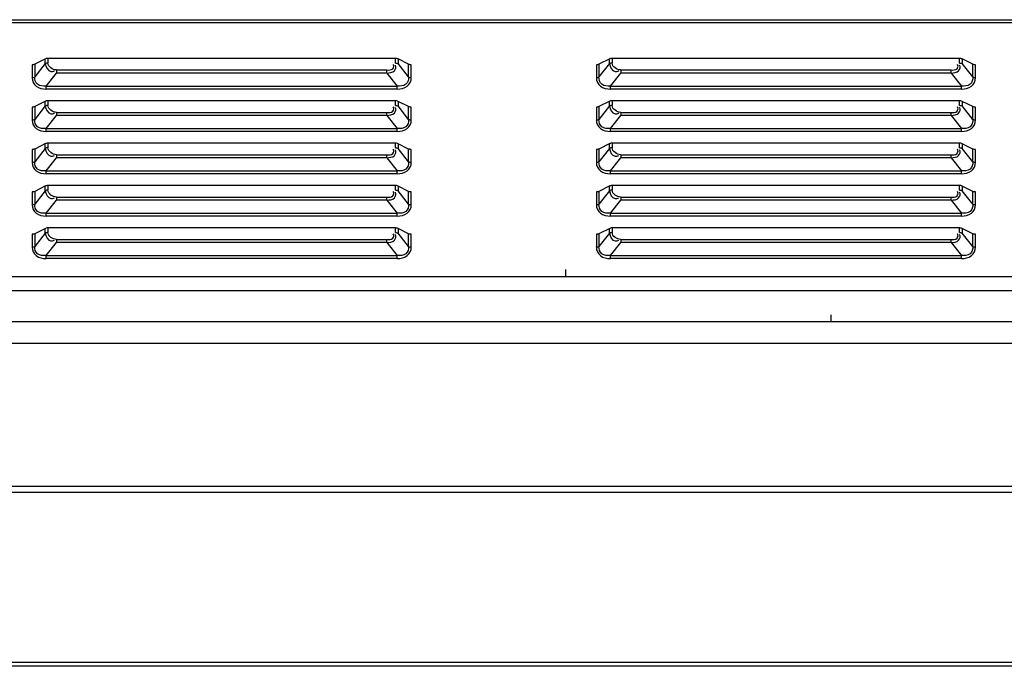
# Model space of a CAD drawing. Units: millimetres. Extents: x 0 to 7000, y 0 to 3600.
# Drawn here: x 2004 to 2135, y 2525 to 2611 of the extents above; entities that cross this region are included whole.
import ezdxf

# ---------------------------------------------------------------- set-up
doc = ezdxf.new("R2010")
doc.units = ezdxf.units.MM
doc.header["$LTSCALE"] = 385
doc.layers.get('0').update_dxf_attribs({"linetype": 'CONTINUOUS'})
doc.layers.add('3_ALL_AXES', color=7, linetype='CONTINUOUS')
doc.layers.add('DEF_DRAFT_ENTITY', color=7, linetype='CONTINUOUS')

msp = doc.modelspace()

# ---------------------------------------------------------------- linework, layer by layer
at = {"color": 7, "linetype": 'CONTINUOUS'}
for p, q in [((1674.891, 2610.722), (2239.42, 2610.722)), ((2239.42, 2610.322), (1674.891, 2610.322)), ((2005.463, 2604.74), (2005.463, 2603.009)), ((2005.604, 2604.74), (2005.47, 2604.733)), ((2005.707, 2604.762), (2005.604, 2604.74)), ((2005.808, 2604.801), (2005.707, 2604.762)), ((2007.239, 2605.517), (2005.808, 2604.801)), ((2007.215, 2604.89), (2005.808, 2603.111)), ((2005.808, 2604.801), (2005.808, 2603.111)), ((2007.215, 2604.89), (2007.215, 2605.505)), ((2007.344, 2605.551), (2007.239, 2605.517)), ((2007.453, 2605.571), (2007.344, 2605.551)), ((2007.569, 2605.578), (2007.453, 2605.571)), ((2007.569, 2605.578), (2007.569, 2604.963)), ((2053.789, 2605.578), (2007.569, 2605.578)), ((2053.754, 2604.963), (2053.754, 2605.578)), ((2053.912, 2605.565), (2053.789, 2605.578)), ((2054.017, 2605.541), (2053.912, 2605.565)), ((2054.108, 2605.505), (2054.017, 2605.541)), ((2054.108, 2605.505), (2054.108, 2604.89)), ((2055.515, 2604.801), (2054.108, 2605.505)), ((2055.515, 2603.111), (2054.108, 2604.89)), ((2055.515, 2603.111), (2055.515, 2604.801)), ((2055.616, 2604.762), (2055.515, 2604.801)), ((2055.719, 2604.74), (2055.616, 2604.762)), ((2055.853, 2604.733), (2055.719, 2604.74)), ((2055.86, 2603.005), (2055.86, 2604.74)), ((2080.463, 2604.74), (2080.463, 2603.009)), ((2080.604, 2604.74), (2080.47, 2604.733)), ((2080.707, 2604.762), (2080.604, 2604.74)), ((2080.808, 2604.801), (2080.707, 2604.762)), ((2082.239, 2605.517), (2080.808, 2604.801)), ((2082.215, 2604.89), (2080.808, 2603.111)), ((2080.808, 2604.801), (2080.808, 2603.111)), ((2082.215, 2604.89), (2082.215, 2605.505)), ((2082.344, 2605.551), (2082.239, 2605.517)), ((2082.453, 2605.571), (2082.344, 2605.551)), ((2082.569, 2605.578), (2082.453, 2605.571)), ((2082.569, 2605.578), (2082.569, 2604.963)), ((2128.789, 2605.578), (2082.569, 2605.578)), ((2128.754, 2604.963), (2128.754, 2605.578)), ((2128.912, 2605.565), (2128.789, 2605.578)), ((2129.017, 2605.541), (2128.912, 2605.565)), ((2129.108, 2605.505), (2129.017, 2605.541)), ((2129.108, 2605.505), (2129.108, 2604.89)), ((2130.515, 2604.801), (2129.108, 2605.505)), ((2130.515, 2603.111), (2129.108, 2604.89)), ((2130.515, 2603.111), (2130.515, 2604.801)), ((2130.616, 2604.762), (2130.515, 2604.801)), ((2130.719, 2604.74), (2130.616, 2604.762)), ((2130.853, 2604.733), (2130.719, 2604.74)), ((2130.86, 2603.005), (2130.86, 2604.74)), ((2007.336, 2601.911), (2008.698, 2603.632)), ((2008.698, 2604.041), (2008.698, 2603.632)), ((2008.698, 2604.041), (2052.626, 2604.041)), ((2052.626, 2603.632), (2008.698, 2603.632)), ((2052.626, 2603.632), (2052.626, 2604.041)), ((2052.626, 2603.632), (2053.987, 2601.911)), ((2082.336, 2601.911), (2083.698, 2603.632)), ((2083.698, 2604.041), (2083.698, 2603.632)), ((2083.698, 2604.041), (2127.626, 2604.041)), ((2127.626, 2603.632), (2083.698, 2603.632)), ((2127.626, 2603.632), (2127.626, 2604.041)), ((2127.626, 2603.632), (2128.987, 2601.911)), ((2007.337, 2601.502), (2007.336, 2601.911)), ((2007.336, 2601.911), (2053.987, 2601.911)), ((2053.987, 2601.502), (2053.987, 2601.911)), ((2082.337, 2601.502), (2082.336, 2601.911)), ((2082.336, 2601.911), (2128.987, 2601.911)), ((2128.987, 2601.502), (2128.987, 2601.911)), ((2053.987, 2601.513), (2007.336, 2601.513)), ((2128.987, 2601.513), (2082.336, 2601.513)), ((2007.239, 2599.888), (2005.808, 2599.172)), ((2007.215, 2599.261), (2007.215, 2599.876)), ((2007.344, 2599.922), (2007.239, 2599.888)), ((2007.453, 2599.942), (2007.344, 2599.922)), ((2007.569, 2599.949), (2007.453, 2599.942)), ((2007.569, 2599.949), (2007.569, 2599.334)), ((2053.789, 2599.949), (2007.569, 2599.949)), ((2053.754, 2599.334), (2053.754, 2599.949)), ((2053.912, 2599.936), (2053.789, 2599.949)), ((2054.017, 2599.912), (2053.912, 2599.936)), ((2054.108, 2599.876), (2054.017, 2599.912)), ((2054.108, 2599.876), (2054.108, 2599.261)), ((2055.515, 2599.172), (2054.108, 2599.876)), ((2082.239, 2599.888), (2080.808, 2599.172)), ((2082.215, 2599.261), (2082.215, 2599.876)), ((2082.344, 2599.922), (2082.239, 2599.888)), ((2082.453, 2599.942), (2082.344, 2599.922)), ((2082.569, 2599.949), (2082.453, 2599.942)), ((2082.569, 2599.949), (2082.569, 2599.334)), ((2128.789, 2599.949), (2082.569, 2599.949)), ((2128.754, 2599.334), (2128.754, 2599.949)), ((2128.912, 2599.936), (2128.789, 2599.949)), ((2129.017, 2599.912), (2128.912, 2599.936)), ((2129.108, 2599.876), (2129.017, 2599.912)), ((2129.108, 2599.876), (2129.108, 2599.261)), ((2130.515, 2599.172), (2129.108, 2599.876)), ((2005.463, 2599.111), (2005.463, 2597.38)), ((2005.604, 2599.11), (2005.47, 2599.104)), ((2005.707, 2599.133), (2005.604, 2599.11)), ((2005.808, 2599.172), (2005.707, 2599.133)), ((2007.215, 2599.261), (2005.808, 2597.482)), ((2005.808, 2599.172), (2005.808, 2597.482)), ((2007.336, 2596.282), (2008.698, 2598.003)), ((2008.698, 2598.412), (2008.698, 2598.003)), ((2008.698, 2598.412), (2052.626, 2598.412)), ((2052.626, 2598.003), (2008.698, 2598.003)), ((2052.626, 2598.003), (2052.626, 2598.412)), ((2052.626, 2598.003), (2053.987, 2596.282)), ((2055.515, 2597.482), (2054.108, 2599.261)), ((2055.515, 2597.482), (2055.515, 2599.172)), ((2055.616, 2599.133), (2055.515, 2599.172)), ((2055.719, 2599.11), (2055.616, 2599.133)), ((2055.853, 2599.104), (2055.719, 2599.11)), ((2055.86, 2597.376), (2055.86, 2599.111)), ((2080.463, 2599.111), (2080.463, 2597.38)), ((2080.604, 2599.11), (2080.47, 2599.104)), ((2080.707, 2599.133), (2080.604, 2599.11)), ((2080.808, 2599.172), (2080.707, 2599.133)), ((2082.215, 2599.261), (2080.808, 2597.482)), ((2080.808, 2599.172), (2080.808, 2597.482)), ((2082.336, 2596.282), (2083.698, 2598.003)), ((2083.698, 2598.412), (2083.698, 2598.003)), ((2083.698, 2598.412), (2127.626, 2598.412)), ((2127.626, 2598.003), (2083.698, 2598.003)), ((2127.626, 2598.003), (2127.626, 2598.412)), ((2127.626, 2598.003), (2128.987, 2596.282)), ((2130.515, 2597.482), (2129.108, 2599.261)), ((2130.515, 2597.482), (2130.515, 2599.172)), ((2130.616, 2599.133), (2130.515, 2599.172)), ((2130.719, 2599.11), (2130.616, 2599.133)), ((2130.853, 2599.104), (2130.719, 2599.11)), ((2130.86, 2597.376), (2130.86, 2599.111)), ((2007.337, 2595.872), (2007.336, 2596.282)), ((2007.336, 2596.282), (2053.987, 2596.282)), ((2053.987, 2595.884), (2007.336, 2595.884)), ((2053.987, 2595.872), (2053.987, 2596.282)), ((2082.337, 2595.872), (2082.336, 2596.282)), ((2082.336, 2596.282), (2128.987, 2596.282)), ((2128.987, 2595.884), (2082.336, 2595.884)), ((2128.987, 2595.872), (2128.987, 2596.282)), ((2007.239, 2594.259), (2005.808, 2593.543)), ((2007.215, 2593.632), (2007.215, 2594.247)), ((2007.344, 2594.293), (2007.239, 2594.259)), ((2007.453, 2594.313), (2007.344, 2594.293)), ((2007.569, 2594.32), (2007.453, 2594.313)), ((2007.569, 2594.32), (2007.569, 2593.705)), ((2053.789, 2594.32), (2007.569, 2594.32)), ((2053.754, 2593.705), (2053.754, 2594.32)), ((2053.912, 2594.307), (2053.789, 2594.32)), ((2054.017, 2594.283), (2053.912, 2594.307)), ((2054.108, 2594.247), (2054.017, 2594.283)), ((2054.108, 2594.247), (2054.108, 2593.632)), ((2055.515, 2593.543), (2054.108, 2594.247)), ((2082.239, 2594.259), (2080.808, 2593.543)), ((2082.215, 2593.632), (2082.215, 2594.247)), ((2082.344, 2594.293), (2082.239, 2594.259)), ((2082.453, 2594.313), (2082.344, 2594.293)), ((2082.569, 2594.32), (2082.453, 2594.313)), ((2082.569, 2594.32), (2082.569, 2593.705)), ((2128.789, 2594.32), (2082.569, 2594.32)), ((2128.754, 2593.705), (2128.754, 2594.32)), ((2128.912, 2594.307), (2128.789, 2594.32)), ((2129.017, 2594.283), (2128.912, 2594.307)), ((2129.108, 2594.247), (2129.017, 2594.283)), ((2129.108, 2594.247), (2129.108, 2593.632)), ((2130.515, 2593.543), (2129.108, 2594.247)), ((2005.463, 2593.481), (2005.463, 2591.751)), ((2005.604, 2593.481), (2005.47, 2593.475)), ((2005.707, 2593.504), (2005.604, 2593.481)), ((2005.808, 2593.543), (2005.707, 2593.504)), ((2007.215, 2593.632), (2005.808, 2591.853)), ((2005.808, 2593.543), (2005.808, 2591.853)), ((2008.698, 2592.783), (2008.698, 2592.374)), ((2008.698, 2592.783), (2052.626, 2592.783)), ((2052.626, 2592.374), (2052.626, 2592.783)), ((2055.515, 2591.853), (2054.108, 2593.632)), ((2055.515, 2591.853), (2055.515, 2593.543)), ((2055.616, 2593.504), (2055.515, 2593.543)), ((2055.719, 2593.481), (2055.616, 2593.504)), ((2055.853, 2593.475), (2055.719, 2593.481)), ((2055.86, 2591.747), (2055.86, 2593.481)), ((2080.463, 2593.481), (2080.463, 2591.751)), ((2080.604, 2593.481), (2080.47, 2593.475)), ((2080.707, 2593.504), (2080.604, 2593.481)), ((2080.808, 2593.543), (2080.707, 2593.504)), ((2082.215, 2593.632), (2080.808, 2591.853)), ((2080.808, 2593.543), (2080.808, 2591.853)), ((2083.698, 2592.783), (2083.698, 2592.374)), ((2083.698, 2592.783), (2127.626, 2592.783)), ((2127.626, 2592.374), (2127.626, 2592.783)), ((2130.515, 2591.853), (2129.108, 2593.632)), ((2130.515, 2591.853), (2130.515, 2593.543)), ((2130.616, 2593.504), (2130.515, 2593.543)), ((2130.719, 2593.481), (2130.616, 2593.504)), ((2130.853, 2593.475), (2130.719, 2593.481)), ((2130.86, 2591.747), (2130.86, 2593.481)), ((2007.336, 2590.653), (2008.698, 2592.374)), ((2052.626, 2592.374), (2008.698, 2592.374)), ((2052.626, 2592.374), (2053.987, 2590.653)), ((2082.336, 2590.653), (2083.698, 2592.374)), ((2127.626, 2592.374), (2083.698, 2592.374)), ((2127.626, 2592.374), (2128.987, 2590.653)), ((2007.337, 2590.243), (2007.336, 2590.653)), ((2007.336, 2590.653), (2053.987, 2590.653)), ((2053.987, 2590.255), (2007.336, 2590.255)), ((2053.987, 2590.243), (2053.987, 2590.653)), ((2082.337, 2590.243), (2082.336, 2590.653)), ((2082.336, 2590.653), (2128.987, 2590.653)), ((2128.987, 2590.255), (2082.336, 2590.255)), ((2128.987, 2590.243), (2128.987, 2590.653)), ((2005.463, 2587.852), (2005.463, 2586.121)), ((2005.604, 2587.852), (2005.47, 2587.845)), ((2005.707, 2587.875), (2005.604, 2587.852)), ((2005.808, 2587.914), (2005.707, 2587.875)), ((2007.239, 2588.63), (2005.808, 2587.914)), ((2007.215, 2588.003), (2005.808, 2586.224)), ((2005.808, 2587.914), (2005.808, 2586.224)), ((2007.215, 2588.003), (2007.215, 2588.617)), ((2007.344, 2588.664), (2007.239, 2588.63)), ((2007.453, 2588.684), (2007.344, 2588.664)), ((2007.569, 2588.691), (2007.453, 2588.684)), ((2007.569, 2588.691), (2007.569, 2588.076)), ((2053.789, 2588.691), (2007.569, 2588.691)), ((2053.754, 2588.076), (2053.754, 2588.691)), ((2053.912, 2588.678), (2053.789, 2588.691)), ((2054.017, 2588.653), (2053.912, 2588.678)), ((2054.108, 2588.617), (2054.017, 2588.653)), ((2054.108, 2588.617), (2054.108, 2588.003)), ((2055.515, 2587.914), (2054.108, 2588.617)), ((2055.515, 2586.224), (2054.108, 2588.003)), ((2055.515, 2586.224), (2055.515, 2587.914)), ((2055.616, 2587.875), (2055.515, 2587.914)), ((2055.719, 2587.852), (2055.616, 2587.875)), ((2055.853, 2587.845), (2055.719, 2587.852)), ((2055.86, 2586.118), (2055.86, 2587.852)), ((2080.463, 2587.852), (2080.463, 2586.121)), ((2080.604, 2587.852), (2080.47, 2587.845)), ((2080.707, 2587.875), (2080.604, 2587.852)), ((2080.808, 2587.914), (2080.707, 2587.875)), ((2082.239, 2588.63), (2080.808, 2587.914)), ((2082.215, 2588.003), (2080.808, 2586.224)), ((2080.808, 2587.914), (2080.808, 2586.224)), ((2082.215, 2588.003), (2082.215, 2588.617)), ((2082.344, 2588.664), (2082.239, 2588.63)), ((2082.453, 2588.684), (2082.344, 2588.664)), ((2082.569, 2588.691), (2082.453, 2588.684)), ((2082.569, 2588.691), (2082.569, 2588.076)), ((2128.789, 2588.691), (2082.569, 2588.691)), ((2128.754, 2588.076), (2128.754, 2588.691)), ((2128.912, 2588.678), (2128.789, 2588.691)), ((2129.017, 2588.653), (2128.912, 2588.678)), ((2129.108, 2588.617), (2129.017, 2588.653)), ((2129.108, 2588.617), (2129.108, 2588.003)), ((2130.515, 2587.914), (2129.108, 2588.617)), ((2130.515, 2586.224), (2129.108, 2588.003)), ((2130.515, 2586.224), (2130.515, 2587.914)), ((2130.616, 2587.875), (2130.515, 2587.914)), ((2130.719, 2587.852), (2130.616, 2587.875)), ((2130.853, 2587.845), (2130.719, 2587.852)), ((2130.86, 2586.118), (2130.86, 2587.852)), ((2007.336, 2585.023), (2008.698, 2586.745)), ((2008.698, 2587.154), (2008.698, 2586.745)), ((2008.698, 2587.154), (2052.626, 2587.154)), ((2052.626, 2586.745), (2008.698, 2586.745)), ((2052.626, 2586.745), (2052.626, 2587.154)), ((2052.626, 2586.745), (2053.987, 2585.023)), ((2082.336, 2585.023), (2083.698, 2586.745)), ((2083.698, 2587.154), (2083.698, 2586.745)), ((2083.698, 2587.154), (2127.626, 2587.154)), ((2127.626, 2586.745), (2083.698, 2586.745)), ((2127.626, 2586.745), (2127.626, 2587.154)), ((2127.626, 2586.745), (2128.987, 2585.023)), ((2007.337, 2584.614), (2007.336, 2585.023)), ((2007.336, 2585.023), (2053.987, 2585.023)), ((2053.987, 2584.614), (2053.987, 2585.023)), ((2082.337, 2584.614), (2082.336, 2585.023)), ((2082.336, 2585.023), (2128.987, 2585.023)), ((2128.987, 2584.614), (2128.987, 2585.023)), ((2053.987, 2584.626), (2007.336, 2584.626)), ((2128.987, 2584.626), (2082.336, 2584.626)), ((2005.808, 2582.285), (2005.707, 2582.246)), ((2007.239, 2583), (2005.808, 2582.285)), ((2007.215, 2582.373), (2005.808, 2580.595)), ((2005.808, 2582.285), (2005.808, 2580.595)), ((2007.215, 2582.373), (2007.215, 2582.988)), ((2007.344, 2583.035), (2007.239, 2583)), ((2007.453, 2583.055), (2007.344, 2583.035)), ((2007.569, 2583.061), (2007.453, 2583.055)), ((2007.569, 2583.061), (2007.569, 2582.447)), ((2053.789, 2583.061), (2007.569, 2583.061)), ((2053.754, 2582.447), (2053.754, 2583.061)), ((2053.912, 2583.049), (2053.789, 2583.061)), ((2054.017, 2583.024), (2053.912, 2583.049)), ((2054.108, 2582.988), (2054.017, 2583.024)), ((2054.108, 2582.988), (2054.108, 2582.373)), ((2055.515, 2582.285), (2054.108, 2582.988)), ((2055.515, 2580.595), (2054.108, 2582.373)), ((2055.515, 2580.595), (2055.515, 2582.285)), ((2055.616, 2582.246), (2055.515, 2582.285)), ((2080.808, 2582.285), (2080.707, 2582.246)), ((2082.239, 2583), (2080.808, 2582.285)), ((2082.215, 2582.373), (2080.808, 2580.595)), ((2080.808, 2582.285), (2080.808, 2580.595)), ((2082.215, 2582.373), (2082.215, 2582.988)), ((2082.344, 2583.035), (2082.239, 2583)), ((2082.453, 2583.055), (2082.344, 2583.035)), ((2082.569, 2583.061), (2082.453, 2583.055)), ((2082.569, 2583.061), (2082.569, 2582.447)), ((2128.789, 2583.061), (2082.569, 2583.061)), ((2128.754, 2582.447), (2128.754, 2583.061)), ((2128.912, 2583.049), (2128.789, 2583.061)), ((2129.017, 2583.024), (2128.912, 2583.049)), ((2129.108, 2582.988), (2129.017, 2583.024)), ((2129.108, 2582.988), (2129.108, 2582.373)), ((2130.515, 2582.285), (2129.108, 2582.988)), ((2130.515, 2580.595), (2129.108, 2582.373)), ((2130.515, 2580.595), (2130.515, 2582.285)), ((2130.616, 2582.246), (2130.515, 2582.285)), ((2005.463, 2582.223), (2005.463, 2580.492)), ((2005.604, 2582.223), (2005.47, 2582.216)), ((2005.707, 2582.246), (2005.604, 2582.223)), ((2007.336, 2579.394), (2008.698, 2581.115)), ((2008.698, 2581.525), (2008.698, 2581.115)), ((2008.698, 2581.525), (2052.626, 2581.525)), ((2052.626, 2581.115), (2008.698, 2581.115)), ((2052.626, 2581.115), (2052.626, 2581.525)), ((2052.626, 2581.115), (2053.987, 2579.394)), ((2055.719, 2582.223), (2055.616, 2582.246)), ((2055.853, 2582.216), (2055.719, 2582.223)), ((2055.86, 2580.488), (2055.86, 2582.223)), ((2080.463, 2582.223), (2080.463, 2580.492)), ((2080.604, 2582.223), (2080.47, 2582.216)), ((2080.707, 2582.246), (2080.604, 2582.223)), ((2082.336, 2579.394), (2083.698, 2581.115)), ((2083.698, 2581.525), (2083.698, 2581.115)), ((2083.698, 2581.525), (2127.626, 2581.525)), ((2127.626, 2581.115), (2083.698, 2581.115)), ((2127.626, 2581.115), (2127.626, 2581.525)), ((2127.626, 2581.115), (2128.987, 2579.394)), ((2130.719, 2582.223), (2130.616, 2582.246)), ((2130.853, 2582.216), (2130.719, 2582.223)), ((2130.86, 2580.488), (2130.86, 2582.223)), ((2007.337, 2578.985), (2007.336, 2579.394)), ((2007.336, 2579.394), (2053.987, 2579.394)), ((2053.987, 2578.997), (2007.336, 2578.997)), ((2053.987, 2578.985), (2053.987, 2579.394)), ((2082.337, 2578.985), (2082.336, 2579.394)), ((2082.336, 2579.394), (2128.987, 2579.394)), ((2128.987, 2578.997), (2082.336, 2578.997)), ((2128.987, 2578.985), (2128.987, 2579.394)), ((1661.516, 2576.62), (2261.264, 2576.62)), ((2209.328, 2574.72), (1685.513, 2574.72)), ((1666.813, 2570.62), (2228.028, 2570.62)), ((2228.196, 2567.72), (1666.645, 2567.72))]:
    msp.add_line(p, q, dxfattribs=at)
for points, knots in [([(2007.569, 2604.963), (2007.505, 2604.963), (2007.384, 2604.951), (2007.266, 2604.916), (2007.215, 2604.89)], [0, 0, 0, 0, 0.5267546, 1, 1, 1, 1]), ([(2052.626, 2604.041), (2052.892, 2604.041), (2053.463, 2603.961), (2053.6, 2604.631), (2053.472, 2604.775)], [0, 0, 0, 0, 0.5805774, 1, 1, 1, 1]), ([(2052.626, 2603.632), (2052.97, 2603.673), (2053.654, 2603.659), (2053.906, 2604.487), (2053.746, 2604.68)], [0, 0, 0, 0, 0.5805901, 1, 1, 1, 1]), ([(2053.754, 2604.963), (2053.818, 2604.963), (2053.939, 2604.951), (2054.057, 2604.916), (2054.108, 2604.89)], [0, 0, 0, 0, 0.5267553, 1, 1, 1, 1]), ([(2082.569, 2604.963), (2082.505, 2604.963), (2082.384, 2604.951), (2082.266, 2604.916), (2082.215, 2604.89)], [0, 0, 0, 0, 0.5267546, 1, 1, 1, 1]), ([(2127.626, 2604.041), (2127.892, 2604.041), (2128.463, 2603.961), (2128.6, 2604.631), (2128.472, 2604.775)], [0, 0, 0, 0, 0.5805774, 1, 1, 1, 1]), ([(2127.626, 2603.632), (2127.97, 2603.673), (2128.654, 2603.659), (2128.906, 2604.487), (2128.746, 2604.68)], [0, 0, 0, 0, 0.5805901, 1, 1, 1, 1]), ([(2128.754, 2604.963), (2128.818, 2604.963), (2128.939, 2604.951), (2129.057, 2604.916), (2129.108, 2604.89)], [0, 0, 0, 0, 0.5267553, 1, 1, 1, 1]), ([(2007.969, 2603.848), (2008.042, 2603.841), (2008.207, 2603.853), (2008.36, 2603.915), (2008.438, 2603.957)], [0, 0, 0, 0, 0.4519907, 1, 1, 1, 1]), ([(2082.969, 2603.848), (2083.042, 2603.841), (2083.207, 2603.853), (2083.36, 2603.915), (2083.438, 2603.957)], [0, 0, 0, 0, 0.4519907, 1, 1, 1, 1]), ([(2005.454, 2603.038), (2005.519, 2603.038), (2005.64, 2603.051), (2005.757, 2603.086), (2005.808, 2603.111)], [0, 0, 0, 0, 0.5295905, 1, 1, 1, 1]), ([(2005.463, 2603.009), (2005.463, 2602.595), (2005.916, 2601.671), (2006.874, 2601.513), (2007.336, 2601.513)], [0, 0, 0, 0, 0.4724636, 1, 1, 1, 1]), ([(2007.336, 2601.911), (2006.948, 2601.87), (2006.078, 2601.909), (2005.78, 2602.765), (2005.808, 2603.111)], [0, 0, 0, 0, 0.5287757, 1, 1, 1, 1]), ([(2055.515, 2603.111), (2055.544, 2602.765), (2055.245, 2601.909), (2054.375, 2601.87), (2053.987, 2601.911)], [0, 0, 0, 0, 0.4709759, 1, 1, 1, 1]), ([(2053.987, 2601.513), (2054.45, 2601.521), (2055.399, 2601.669), (2055.873, 2602.594), (2055.86, 2603.005)], [0, 0, 0, 0, 0.5295161, 1, 1, 1, 1]), ([(2055.515, 2603.111), (2055.566, 2603.086), (2055.684, 2603.051), (2055.805, 2603.038), (2055.869, 2603.038)], [0, 0, 0, 0, 0.4704101, 1, 1, 1, 1]), ([(2080.454, 2603.038), (2080.519, 2603.038), (2080.64, 2603.051), (2080.757, 2603.086), (2080.808, 2603.111)], [0, 0, 0, 0, 0.5295905, 1, 1, 1, 1]), ([(2080.463, 2603.009), (2080.463, 2602.595), (2080.916, 2601.671), (2081.874, 2601.513), (2082.336, 2601.513)], [0, 0, 0, 0, 0.4724636, 1, 1, 1, 1]), ([(2082.336, 2601.911), (2081.948, 2601.87), (2081.078, 2601.909), (2080.78, 2602.765), (2080.808, 2603.111)], [0, 0, 0, 0, 0.5287757, 1, 1, 1, 1]), ([(2130.515, 2603.111), (2130.544, 2602.765), (2130.245, 2601.909), (2129.375, 2601.87), (2128.987, 2601.911)], [0, 0, 0, 0, 0.4709759, 1, 1, 1, 1]), ([(2128.987, 2601.513), (2129.45, 2601.521), (2130.399, 2601.669), (2130.873, 2602.594), (2130.86, 2603.005)], [0, 0, 0, 0, 0.5295161, 1, 1, 1, 1]), ([(2130.515, 2603.111), (2130.566, 2603.086), (2130.684, 2603.051), (2130.805, 2603.038), (2130.869, 2603.038)], [0, 0, 0, 0, 0.4704101, 1, 1, 1, 1]), ([(2007.569, 2599.334), (2007.505, 2599.334), (2007.384, 2599.321), (2007.266, 2599.287), (2007.215, 2599.261)], [0, 0, 0, 0, 0.5267546, 1, 1, 1, 1]), ([(2053.754, 2599.334), (2053.818, 2599.334), (2053.939, 2599.321), (2054.057, 2599.287), (2054.108, 2599.261)], [0, 0, 0, 0, 0.5267553, 1, 1, 1, 1]), ([(2082.569, 2599.334), (2082.505, 2599.334), (2082.384, 2599.321), (2082.266, 2599.287), (2082.215, 2599.261)], [0, 0, 0, 0, 0.5267546, 1, 1, 1, 1]), ([(2128.754, 2599.334), (2128.818, 2599.334), (2128.939, 2599.321), (2129.057, 2599.287), (2129.108, 2599.261)], [0, 0, 0, 0, 0.5267553, 1, 1, 1, 1]), ([(2007.969, 2598.219), (2008.042, 2598.211), (2008.207, 2598.224), (2008.36, 2598.286), (2008.438, 2598.328)], [0, 0, 0, 0, 0.4519907, 1, 1, 1, 1]), ([(2052.626, 2598.412), (2052.892, 2598.412), (2053.463, 2598.332), (2053.6, 2599.002), (2053.472, 2599.146)], [0, 0, 0, 0, 0.5805774, 1, 1, 1, 1]), ([(2052.626, 2598.003), (2052.97, 2598.044), (2053.654, 2598.03), (2053.906, 2598.858), (2053.746, 2599.051)], [0, 0, 0, 0, 0.5805901, 1, 1, 1, 1]), ([(2082.969, 2598.219), (2083.042, 2598.211), (2083.207, 2598.224), (2083.36, 2598.286), (2083.438, 2598.328)], [0, 0, 0, 0, 0.4519907, 1, 1, 1, 1]), ([(2127.626, 2598.412), (2127.892, 2598.412), (2128.463, 2598.332), (2128.6, 2599.002), (2128.472, 2599.146)], [0, 0, 0, 0, 0.5805774, 1, 1, 1, 1]), ([(2127.626, 2598.003), (2127.97, 2598.044), (2128.654, 2598.03), (2128.906, 2598.858), (2128.746, 2599.051)], [0, 0, 0, 0, 0.5805901, 1, 1, 1, 1]), ([(2005.454, 2597.409), (2005.519, 2597.409), (2005.64, 2597.422), (2005.757, 2597.457), (2005.808, 2597.482)], [0, 0, 0, 0, 0.5295905, 1, 1, 1, 1]), ([(2005.463, 2597.38), (2005.463, 2596.966), (2005.916, 2596.041), (2006.874, 2595.884), (2007.336, 2595.884)], [0, 0, 0, 0, 0.4724636, 1, 1, 1, 1]), ([(2007.336, 2596.282), (2006.948, 2596.241), (2006.078, 2596.28), (2005.78, 2597.136), (2005.808, 2597.482)], [0, 0, 0, 0, 0.5287757, 1, 1, 1, 1]), ([(2055.515, 2597.482), (2055.544, 2597.136), (2055.245, 2596.28), (2054.375, 2596.241), (2053.987, 2596.282)], [0, 0, 0, 0, 0.4709759, 1, 1, 1, 1]), ([(2053.987, 2595.884), (2054.45, 2595.892), (2055.399, 2596.04), (2055.873, 2596.965), (2055.86, 2597.376)], [0, 0, 0, 0, 0.5295161, 1, 1, 1, 1]), ([(2055.515, 2597.482), (2055.566, 2597.457), (2055.684, 2597.422), (2055.805, 2597.409), (2055.869, 2597.409)], [0, 0, 0, 0, 0.4704101, 1, 1, 1, 1]), ([(2080.454, 2597.409), (2080.519, 2597.409), (2080.64, 2597.422), (2080.757, 2597.457), (2080.808, 2597.482)], [0, 0, 0, 0, 0.5295905, 1, 1, 1, 1]), ([(2080.463, 2597.38), (2080.463, 2596.966), (2080.916, 2596.041), (2081.874, 2595.884), (2082.336, 2595.884)], [0, 0, 0, 0, 0.4724636, 1, 1, 1, 1]), ([(2082.336, 2596.282), (2081.948, 2596.241), (2081.078, 2596.28), (2080.78, 2597.136), (2080.808, 2597.482)], [0, 0, 0, 0, 0.5287757, 1, 1, 1, 1]), ([(2130.515, 2597.482), (2130.544, 2597.136), (2130.245, 2596.28), (2129.375, 2596.241), (2128.987, 2596.282)], [0, 0, 0, 0, 0.4709759, 1, 1, 1, 1]), ([(2128.987, 2595.884), (2129.45, 2595.892), (2130.399, 2596.04), (2130.873, 2596.965), (2130.86, 2597.376)], [0, 0, 0, 0, 0.5295161, 1, 1, 1, 1]), ([(2130.515, 2597.482), (2130.566, 2597.457), (2130.684, 2597.422), (2130.805, 2597.409), (2130.869, 2597.409)], [0, 0, 0, 0, 0.4704101, 1, 1, 1, 1]), ([(2007.569, 2593.705), (2007.505, 2593.705), (2007.384, 2593.692), (2007.266, 2593.657), (2007.215, 2593.632)], [0, 0, 0, 0, 0.5267546, 1, 1, 1, 1]), ([(2052.626, 2592.783), (2052.892, 2592.783), (2053.463, 2592.703), (2053.6, 2593.373), (2053.472, 2593.517)], [0, 0, 0, 0, 0.5805774, 1, 1, 1, 1]), ([(2052.626, 2592.374), (2052.97, 2592.415), (2053.654, 2592.4), (2053.906, 2593.229), (2053.746, 2593.422)], [0, 0, 0, 0, 0.5805901, 1, 1, 1, 1]), ([(2053.754, 2593.705), (2053.818, 2593.705), (2053.939, 2593.692), (2054.057, 2593.657), (2054.108, 2593.632)], [0, 0, 0, 0, 0.5267553, 1, 1, 1, 1]), ([(2082.569, 2593.705), (2082.505, 2593.705), (2082.384, 2593.692), (2082.266, 2593.657), (2082.215, 2593.632)], [0, 0, 0, 0, 0.5267546, 1, 1, 1, 1]), ([(2127.626, 2592.783), (2127.892, 2592.783), (2128.463, 2592.703), (2128.6, 2593.373), (2128.472, 2593.517)], [0, 0, 0, 0, 0.5805774, 1, 1, 1, 1]), ([(2127.626, 2592.374), (2127.97, 2592.415), (2128.654, 2592.4), (2128.906, 2593.229), (2128.746, 2593.422)], [0, 0, 0, 0, 0.5805901, 1, 1, 1, 1]), ([(2128.754, 2593.705), (2128.818, 2593.705), (2128.939, 2593.692), (2129.057, 2593.657), (2129.108, 2593.632)], [0, 0, 0, 0, 0.5267553, 1, 1, 1, 1]), ([(2005.454, 2591.78), (2005.519, 2591.78), (2005.64, 2591.793), (2005.757, 2591.828), (2005.808, 2591.853)], [0, 0, 0, 0, 0.5295905, 1, 1, 1, 1]), ([(2005.463, 2591.751), (2005.463, 2591.337), (2005.916, 2590.412), (2006.874, 2590.255), (2007.336, 2590.255)], [0, 0, 0, 0, 0.4724636, 1, 1, 1, 1]), ([(2007.336, 2590.653), (2006.948, 2590.612), (2006.078, 2590.651), (2005.78, 2591.506), (2005.808, 2591.853)], [0, 0, 0, 0, 0.5287757, 1, 1, 1, 1]), ([(2007.969, 2592.59), (2008.042, 2592.582), (2008.207, 2592.595), (2008.36, 2592.657), (2008.438, 2592.698)], [0, 0, 0, 0, 0.4519907, 1, 1, 1, 1]), ([(2055.515, 2591.853), (2055.544, 2591.507), (2055.245, 2590.651), (2054.375, 2590.612), (2053.987, 2590.653)], [0, 0, 0, 0, 0.4709759, 1, 1, 1, 1]), ([(2053.987, 2590.255), (2054.45, 2590.263), (2055.399, 2590.411), (2055.873, 2591.336), (2055.86, 2591.747)], [0, 0, 0, 0, 0.5295161, 1, 1, 1, 1]), ([(2055.515, 2591.853), (2055.566, 2591.828), (2055.684, 2591.793), (2055.805, 2591.78), (2055.869, 2591.78)], [0, 0, 0, 0, 0.4704101, 1, 1, 1, 1]), ([(2080.454, 2591.78), (2080.519, 2591.78), (2080.64, 2591.793), (2080.757, 2591.828), (2080.808, 2591.853)], [0, 0, 0, 0, 0.5295905, 1, 1, 1, 1]), ([(2080.463, 2591.751), (2080.463, 2591.337), (2080.916, 2590.412), (2081.874, 2590.255), (2082.336, 2590.255)], [0, 0, 0, 0, 0.4724636, 1, 1, 1, 1]), ([(2082.336, 2590.653), (2081.948, 2590.612), (2081.078, 2590.651), (2080.78, 2591.506), (2080.808, 2591.853)], [0, 0, 0, 0, 0.5287757, 1, 1, 1, 1]), ([(2082.969, 2592.59), (2083.042, 2592.582), (2083.207, 2592.595), (2083.36, 2592.657), (2083.438, 2592.698)], [0, 0, 0, 0, 0.4519907, 1, 1, 1, 1]), ([(2130.515, 2591.853), (2130.544, 2591.507), (2130.245, 2590.651), (2129.375, 2590.612), (2128.987, 2590.653)], [0, 0, 0, 0, 0.4709759, 1, 1, 1, 1]), ([(2128.987, 2590.255), (2129.45, 2590.263), (2130.399, 2590.411), (2130.873, 2591.336), (2130.86, 2591.747)], [0, 0, 0, 0, 0.5295161, 1, 1, 1, 1]), ([(2130.515, 2591.853), (2130.566, 2591.828), (2130.684, 2591.793), (2130.805, 2591.78), (2130.869, 2591.78)], [0, 0, 0, 0, 0.4704101, 1, 1, 1, 1]), ([(2007.569, 2588.076), (2007.505, 2588.076), (2007.384, 2588.063), (2007.266, 2588.028), (2007.215, 2588.003)], [0, 0, 0, 0, 0.5267546, 1, 1, 1, 1]), ([(2052.626, 2587.154), (2052.892, 2587.154), (2053.463, 2587.073), (2053.6, 2587.744), (2053.472, 2587.888)], [0, 0, 0, 0, 0.5805774, 1, 1, 1, 1]), ([(2052.626, 2586.745), (2052.97, 2586.786), (2053.654, 2586.771), (2053.906, 2587.6), (2053.746, 2587.793)], [0, 0, 0, 0, 0.5805901, 1, 1, 1, 1]), ([(2053.754, 2588.076), (2053.818, 2588.076), (2053.939, 2588.063), (2054.057, 2588.028), (2054.108, 2588.003)], [0, 0, 0, 0, 0.5267553, 1, 1, 1, 1]), ([(2082.569, 2588.076), (2082.505, 2588.076), (2082.384, 2588.063), (2082.266, 2588.028), (2082.215, 2588.003)], [0, 0, 0, 0, 0.5267546, 1, 1, 1, 1]), ([(2127.626, 2587.154), (2127.892, 2587.154), (2128.463, 2587.073), (2128.6, 2587.744), (2128.472, 2587.888)], [0, 0, 0, 0, 0.5805774, 1, 1, 1, 1]), ([(2127.626, 2586.745), (2127.97, 2586.786), (2128.654, 2586.771), (2128.906, 2587.6), (2128.746, 2587.793)], [0, 0, 0, 0, 0.5805901, 1, 1, 1, 1]), ([(2128.754, 2588.076), (2128.818, 2588.076), (2128.939, 2588.063), (2129.057, 2588.028), (2129.108, 2588.003)], [0, 0, 0, 0, 0.5267553, 1, 1, 1, 1]), ([(2005.454, 2586.151), (2005.519, 2586.151), (2005.64, 2586.163), (2005.757, 2586.198), (2005.808, 2586.224)], [0, 0, 0, 0, 0.5295905, 1, 1, 1, 1]), ([(2007.336, 2585.023), (2006.948, 2584.983), (2006.078, 2585.021), (2005.78, 2585.877), (2005.808, 2586.224)], [0, 0, 0, 0, 0.5287757, 1, 1, 1, 1]), ([(2007.969, 2586.961), (2008.042, 2586.953), (2008.207, 2586.966), (2008.36, 2587.028), (2008.438, 2587.069)], [0, 0, 0, 0, 0.4519907, 1, 1, 1, 1]), ([(2055.515, 2586.224), (2055.544, 2585.877), (2055.245, 2585.022), (2054.375, 2584.983), (2053.987, 2585.023)], [0, 0, 0, 0, 0.4709759, 1, 1, 1, 1]), ([(2055.515, 2586.224), (2055.566, 2586.198), (2055.684, 2586.163), (2055.805, 2586.151), (2055.869, 2586.151)], [0, 0, 0, 0, 0.4704101, 1, 1, 1, 1]), ([(2080.454, 2586.151), (2080.519, 2586.151), (2080.64, 2586.163), (2080.757, 2586.198), (2080.808, 2586.224)], [0, 0, 0, 0, 0.5295905, 1, 1, 1, 1]), ([(2082.336, 2585.023), (2081.948, 2584.983), (2081.078, 2585.021), (2080.78, 2585.877), (2080.808, 2586.224)], [0, 0, 0, 0, 0.5287757, 1, 1, 1, 1]), ([(2082.969, 2586.961), (2083.042, 2586.953), (2083.207, 2586.966), (2083.36, 2587.028), (2083.438, 2587.069)], [0, 0, 0, 0, 0.4519907, 1, 1, 1, 1]), ([(2130.515, 2586.224), (2130.544, 2585.877), (2130.245, 2585.022), (2129.375, 2584.983), (2128.987, 2585.023)], [0, 0, 0, 0, 0.4709759, 1, 1, 1, 1]), ([(2130.515, 2586.224), (2130.566, 2586.198), (2130.684, 2586.163), (2130.805, 2586.151), (2130.869, 2586.151)], [0, 0, 0, 0, 0.4704101, 1, 1, 1, 1]), ([(2005.463, 2586.121), (2005.463, 2585.708), (2005.916, 2584.783), (2006.874, 2584.626), (2007.336, 2584.626)], [0, 0, 0, 0, 0.4724636, 1, 1, 1, 1]), ([(2053.987, 2584.626), (2054.45, 2584.634), (2055.399, 2584.782), (2055.873, 2585.707), (2055.86, 2586.118)], [0, 0, 0, 0, 0.5295161, 1, 1, 1, 1]), ([(2080.463, 2586.121), (2080.463, 2585.708), (2080.916, 2584.783), (2081.874, 2584.626), (2082.336, 2584.626)], [0, 0, 0, 0, 0.4724636, 1, 1, 1, 1]), ([(2128.987, 2584.626), (2129.45, 2584.634), (2130.399, 2584.782), (2130.873, 2585.707), (2130.86, 2586.118)], [0, 0, 0, 0, 0.5295161, 1, 1, 1, 1]), ([(2007.569, 2582.447), (2007.505, 2582.447), (2007.384, 2582.434), (2007.266, 2582.399), (2007.215, 2582.373)], [0, 0, 0, 0, 0.5267546, 1, 1, 1, 1]), ([(2053.754, 2582.447), (2053.818, 2582.447), (2053.939, 2582.434), (2054.057, 2582.399), (2054.108, 2582.373)], [0, 0, 0, 0, 0.5267553, 1, 1, 1, 1]), ([(2082.569, 2582.447), (2082.505, 2582.447), (2082.384, 2582.434), (2082.266, 2582.399), (2082.215, 2582.373)], [0, 0, 0, 0, 0.5267546, 1, 1, 1, 1]), ([(2128.754, 2582.447), (2128.818, 2582.447), (2128.939, 2582.434), (2129.057, 2582.399), (2129.108, 2582.373)], [0, 0, 0, 0, 0.5267553, 1, 1, 1, 1]), ([(2007.969, 2581.332), (2008.042, 2581.324), (2008.207, 2581.337), (2008.36, 2581.399), (2008.438, 2581.44)], [0, 0, 0, 0, 0.4519907, 1, 1, 1, 1]), ([(2052.626, 2581.525), (2052.892, 2581.525), (2053.463, 2581.444), (2053.6, 2582.115), (2053.472, 2582.258)], [0, 0, 0, 0, 0.5805774, 1, 1, 1, 1]), ([(2052.626, 2581.115), (2052.97, 2581.156), (2053.654, 2581.142), (2053.906, 2581.971), (2053.746, 2582.164)], [0, 0, 0, 0, 0.5805901, 1, 1, 1, 1]), ([(2082.969, 2581.332), (2083.042, 2581.324), (2083.207, 2581.337), (2083.36, 2581.399), (2083.438, 2581.44)], [0, 0, 0, 0, 0.4519907, 1, 1, 1, 1]), ([(2127.626, 2581.525), (2127.892, 2581.525), (2128.463, 2581.444), (2128.6, 2582.115), (2128.472, 2582.258)], [0, 0, 0, 0, 0.5805774, 1, 1, 1, 1]), ([(2127.626, 2581.115), (2127.97, 2581.156), (2128.654, 2581.142), (2128.906, 2581.971), (2128.746, 2582.164)], [0, 0, 0, 0, 0.5805901, 1, 1, 1, 1]), ([(2005.454, 2580.521), (2005.519, 2580.521), (2005.64, 2580.534), (2005.757, 2580.569), (2005.808, 2580.595)], [0, 0, 0, 0, 0.5295905, 1, 1, 1, 1]), ([(2005.463, 2580.492), (2005.463, 2580.079), (2005.916, 2579.154), (2006.874, 2578.996), (2007.336, 2578.997)], [0, 0, 0, 0, 0.4724636, 1, 1, 1, 1]), ([(2007.336, 2579.394), (2006.948, 2579.354), (2006.078, 2579.392), (2005.78, 2580.248), (2005.808, 2580.595)], [0, 0, 0, 0, 0.5287757, 1, 1, 1, 1]), ([(2055.515, 2580.595), (2055.544, 2580.248), (2055.245, 2579.392), (2054.375, 2579.354), (2053.987, 2579.394)], [0, 0, 0, 0, 0.4709759, 1, 1, 1, 1]), ([(2053.987, 2578.997), (2054.45, 2579.005), (2055.399, 2579.152), (2055.873, 2580.078), (2055.86, 2580.488)], [0, 0, 0, 0, 0.5295161, 1, 1, 1, 1]), ([(2055.515, 2580.595), (2055.566, 2580.569), (2055.684, 2580.534), (2055.805, 2580.521), (2055.869, 2580.521)], [0, 0, 0, 0, 0.4704101, 1, 1, 1, 1]), ([(2080.454, 2580.521), (2080.519, 2580.521), (2080.64, 2580.534), (2080.757, 2580.569), (2080.808, 2580.595)], [0, 0, 0, 0, 0.5295905, 1, 1, 1, 1]), ([(2080.463, 2580.492), (2080.463, 2580.079), (2080.916, 2579.154), (2081.874, 2578.996), (2082.336, 2578.997)], [0, 0, 0, 0, 0.4724636, 1, 1, 1, 1]), ([(2082.336, 2579.394), (2081.948, 2579.354), (2081.078, 2579.392), (2080.78, 2580.248), (2080.808, 2580.595)], [0, 0, 0, 0, 0.5287757, 1, 1, 1, 1]), ([(2130.515, 2580.595), (2130.544, 2580.248), (2130.245, 2579.392), (2129.375, 2579.354), (2128.987, 2579.394)], [0, 0, 0, 0, 0.4709759, 1, 1, 1, 1]), ([(2128.987, 2578.997), (2129.45, 2579.005), (2130.399, 2579.152), (2130.873, 2580.078), (2130.86, 2580.488)], [0, 0, 0, 0, 0.5295161, 1, 1, 1, 1]), ([(2130.515, 2580.595), (2130.566, 2580.569), (2130.684, 2580.534), (2130.805, 2580.521), (2130.869, 2580.521)], [0, 0, 0, 0, 0.4704101, 1, 1, 1, 1])]:
    msp.add_open_spline(points, degree=3, knots=knots, dxfattribs=at)
for points in [[(2007.215, 2604.89), (2007.257, 2604.464), (2007.543, 2603.895), (2007.969, 2603.848)], [(2008.698, 2604.041), (2008.212, 2604.041), (2007.569, 2604.478), (2007.569, 2604.963)], [(2082.215, 2604.89), (2082.257, 2604.464), (2082.543, 2603.895), (2082.969, 2603.848)], [(2083.698, 2604.041), (2083.212, 2604.041), (2082.569, 2604.478), (2082.569, 2604.963)], [(2008.698, 2598.412), (2008.212, 2598.412), (2007.569, 2598.848), (2007.569, 2599.334)], [(2083.698, 2598.412), (2083.212, 2598.412), (2082.569, 2598.848), (2082.569, 2599.334)], [(2007.215, 2599.261), (2007.257, 2598.834), (2007.543, 2598.265), (2007.969, 2598.219)], [(2082.215, 2599.261), (2082.257, 2598.834), (2082.543, 2598.265), (2082.969, 2598.219)], [(2007.215, 2593.632), (2007.257, 2593.205), (2007.543, 2592.636), (2007.969, 2592.59)], [(2008.698, 2592.783), (2008.212, 2592.783), (2007.569, 2593.219), (2007.569, 2593.705)], [(2082.215, 2593.632), (2082.257, 2593.205), (2082.543, 2592.636), (2082.969, 2592.59)], [(2083.698, 2592.783), (2083.212, 2592.783), (2082.569, 2593.219), (2082.569, 2593.705)], [(2007.215, 2588.003), (2007.257, 2587.576), (2007.543, 2587.007), (2007.969, 2586.961)], [(2008.698, 2587.154), (2008.212, 2587.154), (2007.569, 2587.59), (2007.569, 2588.076)], [(2082.215, 2588.003), (2082.257, 2587.576), (2082.543, 2587.007), (2082.969, 2586.961)], [(2083.698, 2587.154), (2083.212, 2587.154), (2082.569, 2587.59), (2082.569, 2588.076)], [(2007.215, 2582.373), (2007.257, 2581.947), (2007.543, 2581.378), (2007.969, 2581.332)], [(2008.698, 2581.525), (2008.212, 2581.525), (2007.569, 2581.961), (2007.569, 2582.447)], [(2082.215, 2582.373), (2082.257, 2581.947), (2082.543, 2581.378), (2082.969, 2581.332)], [(2083.698, 2581.525), (2083.212, 2581.525), (2082.569, 2581.961), (2082.569, 2582.447)]]:
    msp.add_open_spline(points, degree=3, dxfattribs=at)
at = {"layer": '3_ALL_AXES', "color": 7, "linetype": 'CONTINUOUS'}
msp.add_line((2076.42, 2576.62), (2076.42, 2577.534), dxfattribs=at)
at = {"layer": 'DEF_DRAFT_ENTITY', "color": 7, "linetype": 'CONTINUOUS'}
for p, q in [((2111.67, 2570.62), (2111.67, 2571.534)), ((2690.961, 2548.72), (1203.88, 2548.72)), ((2675.67, 2547.92), (1219.17, 2547.92)), ((2691.37, 2524.82), (1203.47, 2524.82)), ((2683.52, 2525.32), (1211.32, 2525.32))]:
    msp.add_line(p, q, dxfattribs=at)

doc.saveas('drawing.dxf')
